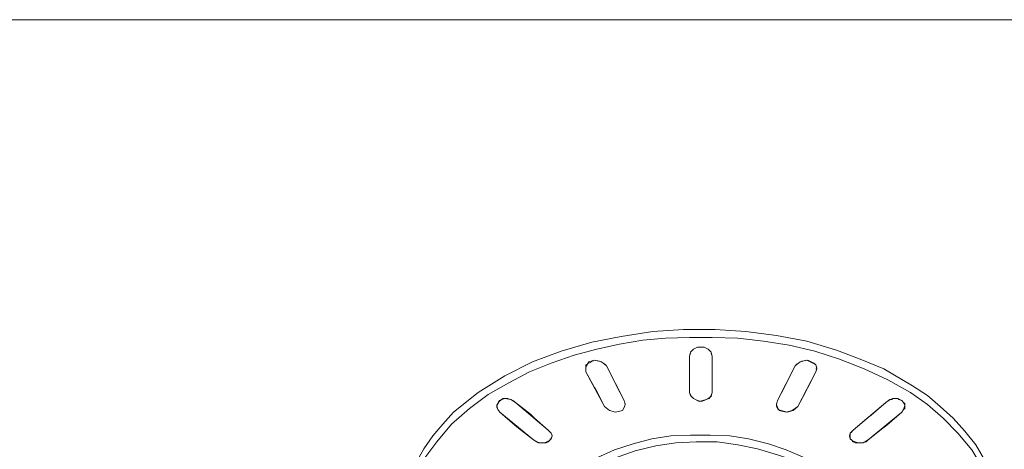
# Model space of a CAD drawing. Units: millimetres. Extents: x 589 to 3399, y 902 to 2722.
# Drawn here: x 880 to 923, y 2338 to 2356 of the extents above; entities that cross this region are included whole.
import ezdxf

# ---------------------------------------------------------------- set-up
doc = ezdxf.new("R2010")
doc.units = ezdxf.units.MM
doc.header["$LTSCALE"] = 10
doc.layers.add('レイヤー 1', color=7, linetype='Continuous', lineweight=18)
doc.layers.add('一般', color=7, linetype='Continuous', lineweight=5)

# ---------------------------------------------------------------- blocks, each defined once
blk = doc.blocks.new('グループ-4-1')
at = {"layer": 'レイヤー 1', "color": 7, "linetype": 'Continuous', "lineweight": 5}
for p, q in [((-1205.662, 544.812), (-354.761, 544.812)), ((-1084.208, 531.181), (-1085.18, 531.181)), ((-1085.18, 530.377), (-1085.14, 530.504)), ((-1085.18, 528.81), (-1085.18, 530.377)), ((-1085.18, 528.81), (-1085.18, 530.377)), ((-1084.208, 530.377), (-1084.208, 528.81)), ((-1088.738, 529.954), (-1087.976, 528.472)), ((-1088.738, 529.954), (-1088.398, 529.276)), ((-1089.63, 529.826), (-1089.63, 529.911)), ((-1089.63, 529.699), (-1089.63, 529.826)), ((-1089.63, 529.699), (-1088.819, 528.218)), ((-1089.63, 529.699), (-1089.248, 529.022)), ((-1079.718, 529.826), (-1079.767, 529.699)), ((-1088.398, 529.276), (-1088.317, 529.107)), ((-1088.317, 529.107), (-1087.976, 528.472)), ((-1081.072, 529.107), (-1080.991, 529.276)), ((-1089.159, 528.852), (-1089.248, 529.022)), ((-1089.159, 528.852), (-1088.819, 528.218)), ((-1085.18, 528.81), (-1085.18, 528.852)), ((-1084.208, 528.81), (-1084.208, 528.852)), ((-1080.099, 529.022), (-1080.188, 528.852)), ((-1093.438, 528.26), (-1093.438, 528.303)), ((-1092.636, 528.387), (-1091.234, 527.201)), ((-1092.636, 528.387), (-1091.996, 527.879)), ((-1087.976, 528.472), (-1087.936, 528.303)), ((-1087.936, 528.303), (-1087.936, 528.345)), ((-1081.453, 528.303), (-1081.412, 528.472)), ((-1081.453, 528.303), (-1081.453, 528.345)), ((-1081.453, 528.345), (-1081.453, 528.218)), ((-1078.154, 527.201), (-1076.76, 528.387)), ((-1076.76, 528.387), (-1076.631, 528.472)), ((-1076.59, 528.514), (-1076.631, 528.472)), ((-1076.379, 528.556), (-1076.461, 528.556)), ((-1076.331, 528.556), (-1076.379, 528.556)), ((-1076.331, 528.556), (-1076.25, 528.556)), ((-1076.209, 528.514), (-1076.25, 528.556)), ((-1075.95, 528.303), (-1075.95, 528.345)), ((-1075.95, 528.303), (-1075.95, 528.26)), ((-1075.95, 528.26), (-1075.95, 528.133)), ((-1093.309, 527.964), (-1091.874, 526.778)), ((-1093.309, 527.964), (-1092.677, 527.413)), ((-1091.996, 527.879), (-1091.826, 527.71)), ((-1077.522, 526.778), (-1076.08, 527.964)), ((-1076.712, 527.413), (-1076.08, 527.964)), ((-1075.999, 528.091), (-1076.08, 527.964)), ((-1075.999, 528.091), (-1075.95, 528.133)), ((-1092.677, 527.413), (-1092.506, 527.287)), ((-1091.826, 527.71), (-1091.234, 527.201)), ((-1078.154, 527.201), (-1077.563, 527.71)), ((-1076.882, 527.287), (-1076.712, 527.413)), ((-1092.506, 527.287), (-1091.874, 526.778)), ((-1091.234, 527.201), (-1091.153, 527.117)), ((-1091.112, 527.075), (-1091.153, 527.117)), ((-1077.522, 526.778), (-1076.882, 527.287)), ((-1091.615, 526.651), (-1091.404, 526.651)), ((-1091.234, 526.693), (-1091.234, 526.736)), ((-1091.153, 526.778), (-1091.153, 526.821)), ((-1091.112, 526.863), (-1091.064, 526.948)), ((-1078.324, 526.948), (-1078.284, 526.906)), ((-1078.284, 526.821), (-1078.284, 526.906)), ((-1078.284, 526.821), (-1078.235, 526.778)), ((-1078.154, 526.693), (-1078.235, 526.778)), ((-1078.073, 526.651), (-1078.154, 526.693)), ((-1078.073, 526.651), (-1078.025, 526.651)), ((-1077.944, 526.651), (-1078.025, 526.651)), ((-1077.944, 526.651), (-1077.903, 526.651)), ((-1077.903, 526.651), (-1077.773, 526.651)), ((-1077.773, 526.651), (-1077.733, 526.651)), ((-1077.733, 526.651), (-1077.644, 526.693)), ((-1077.644, 526.693), (-1077.603, 526.693)), ((-1077.522, 526.778), (-1077.603, 526.693))]:
    blk.add_line(p, q, dxfattribs=at)
at = {"layer": 'レイヤー 1', "color": 7, "linetype": 'Continuous', "lineweight": 5, "flags": 128}
for points in [[(-1075.618, 529.107), (-1076.841, 529.826), (-1077.855, 530.249), (-1078.876, 530.631), (-1080.148, 531.012), (-1081.453, 531.266), (-1082.766, 531.435), (-1084.078, 531.52), (-1085.44, 531.52), (-1086.745, 531.435), (-1088.106, 531.224), (-1089.37, 530.97), (-1090.683, 530.588), (-1091.915, 530.123), (-1093.098, 529.53), (-1094.241, 528.81), (-1095.302, 527.964), (-1095.764, 527.456), (-1096.186, 526.948), (-1096.566, 526.398), (-1096.907, 525.805), (-1097.207, 525.212), (-1097.377, 524.578)], [(-1097.377, 522.969), (-1097.377, 523.477), (-1097.288, 523.984), (-1097.036, 524.958), (-1096.615, 525.89), (-1096.015, 526.693), (-1095.383, 527.456), (-1094.621, 528.133), (-1093.819, 528.726), (-1092.928, 529.234), (-1092.036, 529.699), (-1091.112, 530.08), (-1090.132, 530.419), (-1089.159, 530.673), (-1088.187, 530.885), (-1087.174, 531.054), (-1086.202, 531.139), (-1085.18, 531.181)], [(-1084.208, 531.181), (-1083.106, 531.139), (-1082.004, 531.012), (-1080.91, 530.843), (-1079.808, 530.588), (-1078.746, 530.249), (-1077.692, 529.826), (-1076.671, 529.36), (-1075.699, 528.81)], [(-1085.18, 530.377), (-1085.14, 530.546), (-1085.01, 530.673), (-1084.84, 530.757), (-1084.548, 530.757), (-1084.378, 530.673), (-1084.248, 530.546), (-1084.208, 530.377)], [(-1084.248, 530.504), (-1084.208, 530.377), (-1084.208, 528.81)], [(-1089.63, 529.911), (-1089.5, 530.123), (-1089.248, 530.207), (-1089.038, 530.165), (-1088.819, 530.038), (-1088.738, 529.954)], [(-1089.63, 529.826), (-1089.63, 529.996), (-1089.5, 530.08), (-1089.248, 530.207), (-1088.949, 530.123), (-1088.738, 529.954)], [(-1080.991, 529.276), (-1080.65, 529.954), (-1081.412, 528.472), (-1081.072, 529.107)], [(-1080.65, 529.954), (-1080.569, 530.038), (-1080.358, 530.165), (-1080.099, 530.207), (-1079.848, 530.08), (-1079.767, 529.996), (-1079.718, 529.869)], [(-1080.65, 529.954), (-1080.44, 530.123), (-1080.148, 530.207), (-1079.888, 530.08), (-1079.767, 529.996), (-1079.718, 529.826)], [(-1080.099, 529.022), (-1079.767, 529.699), (-1080.529, 528.218), (-1080.188, 528.852)], [(-1079.767, 529.826), (-1079.718, 529.826), (-1079.718, 529.869)], [(-1072.02, 524.578), (-1072.23, 525.254), (-1072.522, 525.932), (-1072.903, 526.567), (-1073.373, 527.159), (-1073.875, 527.71), (-1074.426, 528.218), (-1074.978, 528.684), (-1075.618, 529.107)], [(-1084.208, 528.81), (-1084.248, 528.642), (-1084.378, 528.556), (-1084.548, 528.472), (-1084.678, 528.429), (-1084.84, 528.472), (-1085.01, 528.556), (-1085.099, 528.642), (-1085.18, 528.81)], [(-1084.208, 528.81), (-1084.248, 528.684), (-1084.337, 528.556), (-1084.459, 528.514), (-1084.759, 528.429), (-1085.01, 528.556), (-1085.14, 528.684), (-1085.18, 528.81)], [(-1071.971, 522.969), (-1072.06, 523.857), (-1072.271, 524.746), (-1072.611, 525.593), (-1073.073, 526.355), (-1073.665, 527.075), (-1074.305, 527.71), (-1074.978, 528.303), (-1075.699, 528.81)], [(-1093.438, 528.26), (-1093.349, 528.429), (-1093.179, 528.556), (-1092.968, 528.556), (-1092.758, 528.472), (-1092.636, 528.387)], [(-1093.438, 528.26), (-1093.398, 528.345), (-1093.349, 528.472), (-1093.098, 528.556), (-1092.847, 528.514), (-1092.636, 528.387)], [(-1093.309, 527.964), (-1093.398, 528.091), (-1093.438, 528.26)], [(-1093.309, 527.964), (-1093.398, 528.091), (-1093.438, 528.176), (-1093.438, 528.26)], [(-1087.936, 528.303), (-1087.976, 528.176), (-1088.057, 528.048), (-1088.357, 527.964), (-1088.608, 528.048), (-1088.819, 528.218)], [(-1080.529, 528.218), (-1080.78, 528.048), (-1081.031, 527.964), (-1081.331, 528.048), (-1081.412, 528.176), (-1081.453, 528.303)], [(-1076.76, 528.387), (-1077.393, 527.837), (-1077.563, 527.71)], [(-1076.76, 528.387), (-1076.59, 528.514), (-1076.42, 528.556), (-1076.25, 528.556), (-1076.08, 528.472)], [(-1076.461, 528.556), (-1076.501, 528.514), (-1076.59, 528.514)], [(-1076.209, 528.514), (-1076.08, 528.472), (-1075.999, 528.387), (-1075.95, 528.345)], [(-1076.08, 528.472), (-1075.999, 528.387), (-1075.95, 528.26)], [(-1075.95, 528.26), (-1075.999, 528.091), (-1076.08, 527.964)], [(-1080.529, 528.218), (-1080.739, 528.048), (-1080.991, 527.964), (-1081.242, 528.048), (-1081.372, 528.091), (-1081.453, 528.218)], [(-1091.996, 522.334), (-1091.996, 522.715), (-1091.915, 523.095), (-1091.615, 523.815), (-1091.153, 524.492), (-1090.561, 525.085), (-1089.881, 525.593), (-1089.159, 526.016), (-1088.398, 526.355), (-1087.596, 526.609), (-1086.793, 526.821), (-1085.983, 526.948), (-1085.14, 526.99), (-1084.289, 526.99), (-1083.446, 526.948), (-1082.644, 526.821), (-1081.793, 526.609), (-1081.031, 526.355), (-1080.229, 526.016), (-1079.508, 525.636)], [(-1091.234, 527.201), (-1091.112, 527.075), (-1091.064, 526.948)], [(-1091.112, 527.075), (-1091.064, 526.99), (-1091.064, 526.948)], [(-1078.324, 526.948), (-1078.284, 526.99), (-1078.284, 527.075), (-1078.235, 527.117), (-1078.154, 527.201)], [(-1078.324, 526.948), (-1078.284, 527.075), (-1078.154, 527.201)], [(-1091.064, 526.948), (-1091.112, 526.821), (-1091.194, 526.736), (-1091.404, 526.651), (-1091.656, 526.651), (-1091.874, 526.778)], [(-1091.615, 526.651), (-1091.744, 526.693), (-1091.874, 526.778)], [(-1079.808, 525.381), (-1080.569, 525.848), (-1081.412, 526.144), (-1082.263, 526.398), (-1083.106, 526.567), (-1083.997, 526.693), (-1084.889, 526.693), (-1085.772, 526.651), (-1086.623, 526.524), (-1087.514, 526.313), (-1088.357, 526.016), (-1089.119, 525.636), (-1089.881, 525.17), (-1090.561, 524.62), (-1091.112, 523.9), (-1091.323, 523.518), (-1091.445, 523.095), (-1091.574, 522.672), (-1091.574, 522.248)], [(-1091.112, 526.863), (-1091.153, 526.778), (-1091.234, 526.693), (-1091.323, 526.651), (-1091.404, 526.651)], [(-1077.522, 526.778), (-1077.733, 526.651), (-1077.944, 526.651), (-1078.195, 526.736), (-1078.284, 526.821), (-1078.324, 526.948)]]:
    blk.add_lwpolyline(points, dxfattribs=at)

msp = doc.modelspace()

# ---------------------------------------------------------------- block references
at = {"layer": '一般', "color": 7}
msp.add_blockref('グループ-4-1', (1994.289, 1811.668), dxfattribs=at)

doc.saveas('drawing.dxf')
